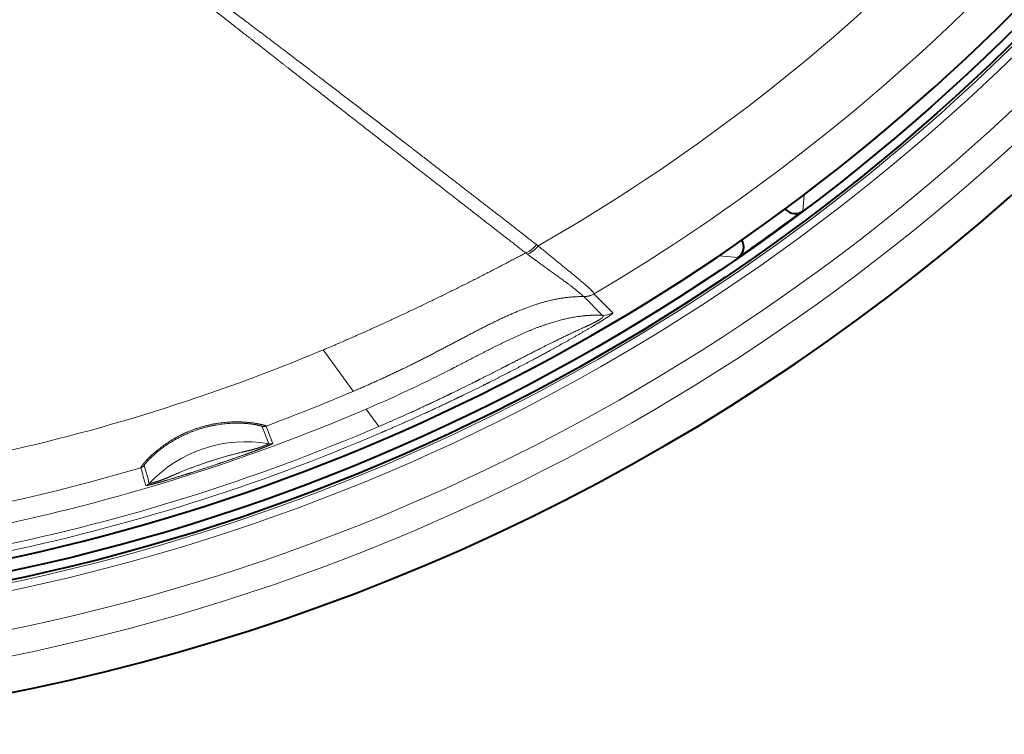
# Model space of a CAD drawing. Extents: x 28 to 556, y 17 to 399.
# Drawn here: x 118 to 137, y 133 to 147 of the extents above; entities that cross this region are included whole.
import ezdxf

# ---------------------------------------------------------------- set-up
doc = ezdxf.new("R2010")
doc.units = 0
doc.layers.get('0').update_dxf_attribs({"lineweight": 13})

# ---------------------------------------------------------------- blocks, each defined once
blk = doc.blocks.new('BLOCK664')
at = {"color": 7, "lineweight": 13}
for p, q in [((46.48, -61.284), (46.434, -61.913)), ((45.785, -61.805), (45.781, -61.867)), ((36.292, -63.25), (36.23, -63.203)), ((35.878, -63.572), (35.809, -63.52)), ((43.208, -63.633), (43.951, -63.7)), ((38.757, -65.914), (38.039, -65.197)), ((39.15, -65.816), (38.43, -65.101)), ((29.194, -68.819), (28.046, -67.241)), ((29.194, -68.819), (29.201, -68.829)), ((29.201, -68.829), (29.3, -68.786)), ((30.182, -70.178), (29.696, -69.51))]:
    blk.add_line(p, q, dxfattribs=at)
at = {"color": 7, "lineweight": 40}
for p, q in [((45.747, -61.833), (45.781, -61.867)), ((46.087, -62.173), (46.434, -61.913)), ((44.443, -63.358), (43.951, -63.7))]:
    blk.add_line(p, q, dxfattribs=at)
for radius in [77.732, 77.4]:
    blk.add_circle((0, 0), radius, dxfattribs=at)
at = {"color": 7, "lineweight": 13}
for centre, radius, start, end in [((0, 0), 81.982, 103.68562, 421.35211), ((0, 0), 78.13, 265.46684, 352.53316), ((0, 0), 80.588, 265.42222, 352.57778), ((0, 0), 79.589, 265.43995, 352.56005), ((0, 0), 77.83, 265.65339, 352.34661), ((0, 0), 72.923, 299.84681, 330.15319), ((0, 0), 75.59, 300.5577, 329.4423), ((38.075, -64.488), 0.7, 265.2171, 300.4521), ((38.046, -65.157), 0.0404, 224.4565, 259.4623), ((38.074, -64.498), 0.7, 267.0938, 300.5753), ((38.437, -65.096), 0.00832, 144.4024, 211.8384), ((38.792, -65.215), 0.7, 267.1401, 300.7665), ((-0.011, -0.494), 72.404, 281.91638, 292.79931), ((4.044, -11.57), 63.385, 296.133, 297.2592), ((11.835, -27.387), 45.753, 292.9771, 296.098), ((0.001, -0.499), 74.307, 290.36813, 293.13828), ((0.01, -0.242), 75.362, 282.00847, 293.19852), ((-0.006, 0.175), 76.557, 270.00458, 293.22374), ((25.76, -69.879), 0.3, 260.1883, 290.3692), ((43.661, -63.624), 19.11, 200.0468, 202.1854), ((46.669, -62.487), 22.174, 200.2464, 202.0909), ((0, -0.006), 76.64, 269.99959, 293.27301), ((25.08, -75.834), 5.072, 79.9385, 136.7501), ((26.018, -70.544), 0.3, 259.9762, 290.3034), ((20.972, -71.473), 0.3, 286.4605, 316.6408), ((9.132, -75.517), 12.654, 14.4533, 17.6557), ((0, -0.495), 74.312, 270.17921, 286.46103), ((7.791, -75.931), 13.906, 14.5357, 17.4505), ((21.167, -72.153), 0.3, 286.3902, 316.7177)]:
    blk.add_arc(centre, radius, start, end, dxfattribs=at)
at = {"color": 7, "lineweight": 40}
for centre, radius, start, end in [((0, 0), 81.982, 241.35211, 76.31438), ((0, 0), 76.916, 174.18623, 488.4373), ((46.135, -61.513), 0.5, 224.9975, 306.8722), ((0, 0), 77.391, 305.04847, 306.5485), ((43.667, -63.289), 0.5, 304.5977, 31.9455)]:
    blk.add_arc(centre, radius, start, end, dxfattribs=at)
at = {"color": 7, "lineweight": 13}
for centre, major_axis, ratio, start_param, end_param in [((36.089, -62.956), (-0.43, -0.553), 0.380886, 0.492141, 1.415854), ((36.151, -63.003), (-0.421, -0.559), 0.378796, 0.487205, 1.410026)]:
    blk.add_ellipse(centre, major_axis=major_axis, ratio=ratio, start_param=start_param, end_param=end_param, dxfattribs=at)
for points, knots in [([(16.532, -51.341), (16.656, -51.301), (16.78, -51.261), (16.909, -51.218), (17.099, -51.16), (17.3, -51.111), (17.366, -51.096), (17.502, -51.069), (17.644, -51.048), (17.716, -51.04), (17.879, -51.025), (18.048, -51.018), (18.143, -51.017), (18.336, -51.019), (18.533, -51.029), (18.632, -51.036), (18.878, -51.058), (19.129, -51.092), (19.277, -51.116), (19.578, -51.175), (19.886, -51.256), (20.04, -51.303), (20.4, -51.429), (20.757, -51.592), (20.956, -51.697), (21.369, -51.933), (21.763, -52.191), (21.968, -52.332), (22.472, -52.686), (22.966, -53.049), (23.261, -53.267), (23.754, -53.634), (24.247, -54.003), (24.446, -54.153), (24.835, -54.445), (25.222, -54.738), (25.454, -54.912), (26.435, -55.655), (27.414, -56.402), (28.2, -57.003), (29.78, -58.216), (31.357, -59.431), (32.126, -60.025), (33.422, -61.026), (34.716, -62.029), (35.221, -62.42), (35.726, -62.812), (36.23, -63.203)], [0, 0, 0, 0, 0, 0, 1.809767, 1.809767, 1.809767, 2.687132, 2.687132, 2.687132, 3.564497, 3.564497, 3.564497, 4.641582, 4.641582, 4.641582, 5.718666, 5.718666, 5.718666, 7.257583, 7.257583, 7.257583, 8.753893, 8.753893, 8.753893, 10.762626, 10.762626, 10.762626, 13.021238, 13.021238, 13.021238, 16.401988, 16.401988, 16.401988, 18.682744, 18.682744, 18.682744, 20.866678, 20.866678, 20.866678, 29.999139, 29.999139, 29.999139, 39.174162, 39.174162, 39.174162, 45.046018, 45.046018, 45.046018, 45.046018, 45.046018, 45.046018]), ([(16.568, -51.455), (16.693, -51.415), (16.817, -51.374), (16.945, -51.332), (17.135, -51.275), (17.332, -51.231), (17.4, -51.218), (17.537, -51.195), (17.68, -51.18), (17.753, -51.175), (17.997, -51.164), (18.255, -51.174), (18.444, -51.189), (18.775, -51.225), (19.119, -51.282), (19.265, -51.311), (19.566, -51.378), (19.871, -51.47), (20.024, -51.523), (20.371, -51.663), (20.711, -51.841), (20.896, -51.952), (21.282, -52.202), (21.652, -52.473), (21.845, -52.619), (22.292, -52.964), (22.736, -53.314), (23.152, -53.642), (23.598, -53.993), (24.046, -54.345), (24.24, -54.497), (24.663, -54.829), (25.086, -55.16), (25.136, -55.199), (26.16, -55.999), (27.186, -56.8), (27.893, -57.351), (29.825, -58.856), (31.759, -60.363), (33.536, -61.748), (34.673, -62.634), (35.809, -63.52)], [0, 0, 0, 0, 0, 0, 1.81363, 1.81363, 1.81363, 2.730022, 2.730022, 2.730022, 3.646415, 3.646415, 3.646415, 5.746777, 5.746777, 5.746777, 7.321819, 7.321819, 7.321819, 8.870884, 8.870884, 8.870884, 10.862777, 10.862777, 10.862777, 13.123022, 13.123022, 13.123022, 16.116384, 16.116384, 16.116384, 18.390411, 18.390411, 18.390411, 21.084319, 21.084319, 21.084319, 30.403418, 30.403418, 30.403418, 43.664463, 43.664463, 43.664463, 43.664463, 43.664463, 43.664463]), ([(38.43, -65.091), (38.437, -65.07), (38.398, -65.019), (38.314, -64.934), (37.995, -64.642), (37.473, -64.213), (37.094, -63.912), (36.697, -63.592), (36.292, -63.25)], [0, 0, 0, 0, 0, 0, 2.67404, 2.67404, 2.67404, 7.234724, 7.234724, 7.234724, 7.234724, 7.234724, 7.234724]), ([(38.017, -65.186), (38.002, -65.168), (37.971, -65.137), (37.92, -65.091), (37.701, -64.905), (37.314, -64.609), (36.983, -64.373), (36.557, -64.071), (36.103, -63.739), (36.028, -63.684), (35.953, -63.628), (35.878, -63.572)], [0, 0, 0, 0, 0, 0, 1.989367, 1.989367, 1.989367, 6.313186, 6.313186, 6.313186, 7.153719, 7.153719, 7.153719, 7.153719, 7.153719, 7.153719]), ([(38.039, -65.197), (37.46, -65.184), (36.849, -65.265), (36.224, -65.451), (35.078, -65.913), (33.909, -66.514), (33.375, -66.8), (32.262, -67.392), (31.115, -67.969), (30.514, -68.255), (29.907, -68.526), (29.3, -68.786)], [0, 0, 0, 0, 0, 0, 5.440118, 5.440118, 5.440118, 9.884681, 9.884681, 9.884681, 14.628408, 14.628408, 14.628408, 14.628408, 14.628408, 14.628408]), ([(38.757, -65.914), (38.762, -65.918), (38.77, -65.925), (38.782, -65.936), (38.786, -65.961), (38.738, -66.01), (38.715, -66.03), (38.643, -66.08), (38.534, -66.142), (38.463, -66.179), (38.294, -66.262), (38.11, -66.347), (38.015, -66.391), (37.753, -66.511), (37.487, -66.636), (37.334, -66.709), (36.787, -66.973), (36.24, -67.25), (35.846, -67.453), (35.263, -67.753), (34.68, -68.052), (34.484, -68.151), (34.093, -68.35), (33.7, -68.546), (33.503, -68.643), (33.11, -68.837), (32.715, -69.028), (32.517, -69.122), (31.935, -69.398), (31.349, -69.667), (30.962, -69.84), (30.572, -70.011), (30.182, -70.178)], [0, 0, 0, 0, 0, 0, 1.288225, 1.288225, 1.288225, 1.940305, 1.940305, 1.940305, 2.763445, 2.763445, 2.763445, 3.820746, 3.820746, 3.820746, 5.372462, 5.372462, 5.372462, 9.164736, 9.164736, 9.164736, 11.072492, 11.072492, 11.072492, 12.980645, 12.980645, 12.980645, 14.887955, 14.887955, 14.887955, 18.580889, 18.580889, 18.580889, 18.580889, 18.580889, 18.580889]), ([(39.15, -65.816), (39.155, -65.822), (39.153, -65.831), (39.144, -65.846), (39.066, -65.907), (38.893, -66.02), (38.822, -66.065), (38.658, -66.167), (38.478, -66.275), (38.391, -66.327), (38.159, -66.464), (37.925, -66.6), (37.763, -66.693), (37.042, -67.103), (36.317, -67.499), (35.74, -67.807), (34.952, -68.216), (34.159, -68.613), (33.961, -68.711), (33.566, -68.905), (33.169, -69.096), (32.971, -69.191), (32.375, -69.474), (31.775, -69.75), (31.373, -69.932), (30.914, -70.135), (30.453, -70.335), (30.396, -70.36), (30.338, -70.385), (30.281, -70.409)], [0, 0, 0, 0, 0, 0, 1.589094, 1.589094, 1.589094, 2.431814, 2.431814, 2.431814, 3.39524, 3.39524, 3.39524, 4.742836, 4.742836, 4.742836, 10.515043, 10.515043, 10.515043, 12.426705, 12.426705, 12.426705, 14.336664, 14.336664, 14.336664, 18.153213, 18.153213, 18.153213, 18.693945, 18.693945, 18.693945, 18.693945, 18.693945, 18.693945]), ([(33.076, -67.916), (33.527, -67.684), (33.976, -67.45), (34.409, -67.225), (35.295, -66.779), (36.195, -66.392), (36.648, -66.222), (37.335, -66.02), (38.042, -65.924), (38.28, -65.905), (38.518, -65.902), (38.757, -65.914)], [0, 0, 0, 0, 0, 0, 3.585325, 3.585325, 3.585325, 7.076493, 7.076493, 7.076493, 8.798527, 8.798527, 8.798527, 8.798527, 8.798527, 8.798527]), ([(25.864, -70.16), (25.86, -70.149), (25.792, -70.125), (25.66, -70.089), (25.291, -70.018), (24.78, -69.987), (24.496, -69.993), (23.745, -70.065), (22.987, -70.293), (22.544, -70.492), (21.94, -70.866), (21.49, -71.257), (21.357, -71.388), (21.184, -71.576), (21.09, -71.699), (21.066, -71.734), (21.055, -71.754), (21.057, -71.761)], [0, 0, 0, 0, 0, 0, 2.42997, 2.42997, 2.42997, 4.99728, 4.99728, 4.99728, 9.066193, 9.066193, 9.066193, 11.172921, 11.172921, 11.172921, 12.499661, 12.499661, 12.499661, 12.499661, 12.499661, 12.499661]), ([(25.708, -70.175), (25.705, -70.164), (25.64, -70.143), (25.517, -70.112), (25.169, -70.055), (24.684, -70.039), (24.417, -70.05), (23.711, -70.131), (22.997, -70.351), (22.58, -70.537), (22.011, -70.882), (21.589, -71.235), (21.465, -71.352), (21.306, -71.518), (21.22, -71.625), (21.198, -71.655), (21.188, -71.673), (21.19, -71.679)], [0, 0, 0, 0, 0, 0, 2.449677, 2.449677, 2.449677, 4.979037, 4.979037, 4.979037, 8.96642, 8.96642, 8.96642, 11.038544, 11.038544, 11.038544, 12.334487, 12.334487, 12.334487, 12.334487, 12.334487, 12.334487]), ([(21.251, -72.441), (21.252, -72.445), (21.275, -72.444), (21.316, -72.436), (21.423, -72.412), (21.582, -72.372), (21.662, -72.35), (21.802, -72.312), (21.951, -72.269), (22.006, -72.253), (22.114, -72.221), (22.221, -72.189), (22.274, -72.173), (22.578, -72.081), (22.864, -71.991), (23.082, -71.921), (23.539, -71.773), (23.991, -71.623), (24.2, -71.552), (24.535, -71.437), (24.882, -71.315), (25.015, -71.268), (25.215, -71.196), (25.421, -71.12), (25.516, -71.084), (25.743, -70.998), (25.927, -70.923), (26.018, -70.884), (26.093, -70.849), (26.118, -70.831), (26.121, -70.829), (26.123, -70.827), (26.122, -70.826)], [0, 0, 0, 0, 0, 0, 1.011316, 1.011316, 1.011316, 1.844051, 1.844051, 1.844051, 2.313901, 2.313901, 2.313901, 2.78375, 2.78375, 2.78375, 5.044485, 5.044485, 5.044485, 7.263084, 7.263084, 7.263084, 8.336701, 8.336701, 8.336701, 9.086627, 9.086627, 9.086627, 10.420535, 10.420535, 10.420535, 10.711711, 10.711711, 10.711711, 10.711711, 10.711711, 10.711711]), ([(21.385, -72.359), (21.386, -72.365), (21.437, -72.356), (21.533, -72.334), (21.706, -72.285), (21.917, -72.207), (21.964, -72.189), (22.06, -72.151), (22.156, -72.11), (22.203, -72.089), (22.365, -72.019), (22.522, -71.951), (22.638, -71.903), (23.072, -71.729), (23.503, -71.578), (23.847, -71.463), (24.283, -71.329), (24.735, -71.211), (24.852, -71.182), (25.029, -71.141), (25.211, -71.098), (25.273, -71.083), (25.395, -71.052), (25.511, -71.018), (25.566, -71.001), (25.743, -70.942), (25.872, -70.89), (25.936, -70.862), (25.968, -70.845), (25.966, -70.84)], [0, 0, 0, 0, 0, 0, 1.64752, 1.64752, 1.64752, 2.106433, 2.106433, 2.106433, 2.565347, 2.565347, 2.565347, 3.670313, 3.670313, 3.670313, 6.893017, 6.893017, 6.893017, 7.988356, 7.988356, 7.988356, 8.546497, 8.546497, 8.546497, 9.104639, 9.104639, 9.104639, 10.485702, 10.485702, 10.485702, 10.485702, 10.485702, 10.485702])]:
    blk.add_open_spline(points, degree=5, knots=knots, dxfattribs=at)
blk.add_open_spline([(35.809, -63.52), (34.341, -64.305), (32.801, -65.089), (31.226, -65.849), (29.632, -66.575), (28.046, -67.241)], degree=5, dxfattribs=at)

msp = doc.modelspace()

# ---------------------------------------------------------------- block references
at = {"lineweight": 0, "xscale": 0.5, "yscale": 0.5, "zscale": 0.5}
msp.add_blockref('BLOCK664', (109.903714, 173.878398), dxfattribs=at)

doc.saveas('drawing.dxf')
